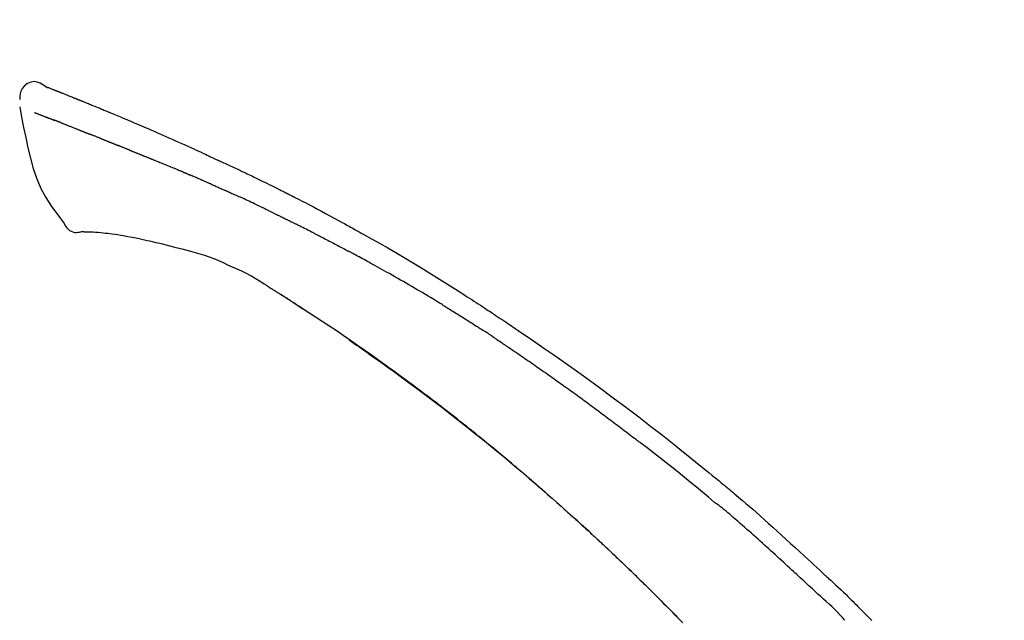
# Model space of a CAD drawing. Extents: x 56059 to 82181, y 210 to 8610.
# Drawn here: x 76532 to 76611, y 3167 to 3216 of the extents above; entities that cross this region are included whole.
import ezdxf

# ---------------------------------------------------------------- set-up
doc = ezdxf.new("R2010")
doc.units = 0
doc.header["$LTSCALE"] = 50
doc.header["$MEASUREMENT"] = 0
doc.layers.get('0').update_dxf_attribs({"linetype": 'CONTINUOUS'})
doc.layers.add('150-機器', color=8, linetype='CONTINUOUS')
doc.layers.add('166-寸法B', color=11, linetype='CONTINUOUS')
doc.styles.add('KH001', font='txt')
doc.dimstyles.new('KH1xx030', dxfattribs={"dimscale": 30, "dimtxt": 2, "dimasz": 0.6, "dimexe": 0.3, "dimexo": 1.2, "dimgap": 0.5, "dimtad": 3, "dimdec": 1, "dimdsep": 46, "dimlunit": 6, "dimtxsty": 'KH001', "dimblk": 'DOT', "dimcen": 1, "dimdle": 1, "dimclrd": 256, "dimclre": 256, "dimclrt": 256, "dimadec": 0, "dimazin": 0, "dimtfac": 1, "dimtdec": 1, "dimtix": 1, "dimtmove": 2, "dimatfit": 3, "dimldrblk": 'CLOSEDBLANK', "dimfxl": 1, "dimtolj": 1, "dimtzin": 0, "dimlwd": -1, "dimlwe": -1, "dimarcsym": 0})

# ---------------------------------------------------------------- blocks, each defined once
blk = doc.blocks.new('_Dot')
at = {"color": 0, "linetype": 'ByBlock', "lineweight": -2}
blk.add_line((-0.5, 0), (-1, 0), dxfattribs=at)
at = {"color": 0, "linetype": 'ByBlock', "const_width": 0.5}
blk.add_lwpolyline([(-0.25, 0, 1), (0.25, 0, 1)], format="xyb", close=True, dxfattribs=at)
blk = doc.blocks.new('*D229')
at = {"layer": '166-寸法B', "transparency": 16777216}
for p, q in [((76039.216, 2990.655), (76039.216, 3372.85)), ((76689.216, 2990.655), (76689.216, 3372.85)), ((76057.216, 3363.85), (76671.216, 3363.85))]:
    blk.add_line(p, q, dxfattribs=at)
at = {"layer": '166-寸法B', "transparency": 16777216, "xscale": 18, "yscale": 18, "zscale": 18, "rotation": 180}
blk.add_blockref('_Dot', (76039.216, 3363.85), dxfattribs=at)
at = {"layer": '166-寸法B', "transparency": 16777216, "xscale": 18, "yscale": 18, "zscale": 18}
blk.add_blockref('_Dot', (76689.216, 3363.85), dxfattribs=at)
at = {"layer": '166-寸法B', "transparency": 16777216, "insert": (76364.216, 3408.85), "char_height": 60, "attachment_point": 5, "style": 'KH001'}
blk.add_mtext('\\A1;650', dxfattribs=at)
blk = doc.blocks.new('_ClosedBlank')
at = {"color": 0, "linetype": 'ByBlock', "lineweight": -2}
for p, q in [((-1, 0.1667), (0, 0)), ((-1, 0.1667), (-1, -0.1667)), ((0, 0), (-1, -0.1667))]:
    blk.add_line(p, q, dxfattribs=at)
blk = doc.blocks.new('*D231')
at = {"layer": '166-寸法B', "transparency": 16777216}
for p, q in [((76039.216, 2990.655), (76039.216, 3237.85)), ((76686.216, 2990.655), (76686.216, 3237.85)), ((76668.216, 3228.85), (76057.216, 3228.85))]:
    blk.add_line(p, q, dxfattribs=at)
at = {"layer": '166-寸法B', "transparency": 16777216, "xscale": 18, "yscale": 18, "zscale": 18, "rotation": 180}
blk.add_blockref('_Dot', (76039.216, 3228.85), dxfattribs=at)
at = {"layer": '166-寸法B', "transparency": 16777216, "xscale": 18, "yscale": 18, "zscale": 18}
blk.add_blockref('_Dot', (76686.216, 3228.85), dxfattribs=at)
at = {"layer": '166-寸法B', "transparency": 16777216, "insert": (76362.716, 3273.85), "char_height": 60, "attachment_point": 5, "style": 'KH001'}
blk.add_mtext('\\A1;647', dxfattribs=at)

msp = doc.modelspace()

# ---------------------------------------------------------------- linework, layer by layer
at = {"layer": '150-機器', "color": 13, "linetype": 'Continuous'}
for points in [[(76533.67, 3210.215), (76533.456, 3210.359), (76533.239, 3210.487), (76533.015, 3210.579), (76532.781, 3210.619), (76532.492, 3210.583), (76532.21, 3210.467), (76531.961, 3210.285), (76531.773, 3210.055), (76531.678, 3209.848), (76531.624, 3209.626), (76531.598, 3209.394), (76531.584, 3209.156)], [(76533.666, 3210.214), (76533.666, 3210.216), (76533.667, 3210.217), (76533.668, 3210.218), (76533.668, 3210.219), (76533.676, 3210.223), (76533.686, 3210.219), (76533.698, 3210.211), (76533.711, 3210.2), (76533.765, 3210.166), (76533.814, 3210.149), (76533.861, 3210.138), (76533.909, 3210.125), (76533.972, 3210.101), (76534.034, 3210.077), (76534.097, 3210.052), (76534.16, 3210.027), (76534.207, 3210.009), (76534.254, 3209.991), (76534.301, 3209.972), (76534.347, 3209.954), (76534.361, 3209.948), (76534.375, 3209.943), (76534.388, 3209.938), (76534.402, 3209.932), (76534.403, 3209.932), (76534.405, 3209.931), (76534.406, 3209.931), (76534.407, 3209.93), (76534.408, 3209.93), (76534.409, 3209.93), (76534.411, 3209.929), (76534.412, 3209.929), (76534.413, 3209.928), (76534.414, 3209.928), (76534.415, 3209.927), (76534.416, 3209.927), (76534.417, 3209.927), (76534.418, 3209.926), (76534.419, 3209.926), (76534.42, 3209.925), (76534.421, 3209.925), (76534.422, 3209.924), (76534.423, 3209.924), (76534.424, 3209.924), (76534.425, 3209.923), (76534.427, 3209.923), (76534.428, 3209.922), (76534.429, 3209.922), (76534.43, 3209.922), (76534.431, 3209.921), (76534.432, 3209.921), (76534.433, 3209.92), (76534.434, 3209.92), (76534.435, 3209.919), (76534.436, 3209.919), (76534.437, 3209.919), (76534.442, 3209.917), (76534.447, 3209.915), (76534.452, 3209.913), (76534.457, 3209.911), (76534.472, 3209.905), (76534.487, 3209.899), (76534.502, 3209.893), (76534.517, 3209.888), (76534.543, 3209.878), (76534.569, 3209.868), (76534.595, 3209.857), (76534.621, 3209.847), (76534.658, 3209.833), (76534.695, 3209.818), (76534.732, 3209.804), (76534.769, 3209.789), (76534.847, 3209.759), (76534.925, 3209.728), (76535.002, 3209.697), (76535.08, 3209.666), (76535.18, 3209.627), (76535.28, 3209.587), (76535.38, 3209.547), (76535.479, 3209.507), (76535.564, 3209.473), (76535.649, 3209.439), (76535.734, 3209.405), (76535.818, 3209.37), (76535.849, 3209.358), (76535.88, 3209.346), (76535.91, 3209.333), (76535.941, 3209.321), (76535.943, 3209.32), (76535.946, 3209.319), (76535.949, 3209.318), (76535.952, 3209.317), (76535.953, 3209.316), (76535.954, 3209.316), (76535.955, 3209.315), (76535.956, 3209.315), (76535.957, 3209.314), (76535.958, 3209.314), (76535.959, 3209.314), (76535.96, 3209.313), (76535.961, 3209.313), (76535.962, 3209.312), (76535.963, 3209.312), (76535.965, 3209.311), (76535.966, 3209.311), (76535.967, 3209.311), (76535.968, 3209.31), (76535.969, 3209.31), (76535.97, 3209.309), (76535.971, 3209.309), (76535.972, 3209.308), (76535.973, 3209.308), (76535.982, 3209.304), (76535.992, 3209.3), (76536.001, 3209.297), (76536.01, 3209.293), (76536.034, 3209.283), (76536.058, 3209.273), (76536.082, 3209.264), (76536.106, 3209.254), (76536.141, 3209.24), (76536.176, 3209.225), (76536.211, 3209.211), (76536.246, 3209.197), (76536.279, 3209.184), (76536.311, 3209.171), (76536.343, 3209.158), (76536.375, 3209.146), (76536.403, 3209.134), (76536.431, 3209.123), (76536.459, 3209.112), (76536.487, 3209.101), (76536.515, 3209.089), (76536.543, 3209.078), (76536.571, 3209.067), (76536.599, 3209.055), (76536.647, 3209.036), (76536.694, 3209.017), (76536.742, 3208.998), (76536.789, 3208.979), (76536.859, 3208.95), (76536.93, 3208.922), (76537, 3208.894), (76537.07, 3208.865), (76537.165, 3208.827), (76537.26, 3208.788), (76537.355, 3208.749), (76537.45, 3208.71), (76537.567, 3208.663), (76537.684, 3208.615), (76537.802, 3208.567), (76537.918, 3208.518), (76538.023, 3208.475), (76538.127, 3208.432), (76538.231, 3208.389), (76538.336, 3208.346), (76538.418, 3208.311), (76538.501, 3208.277), (76538.584, 3208.242), (76538.667, 3208.208), (76538.712, 3208.188), (76538.757, 3208.169), (76538.802, 3208.15), (76538.848, 3208.131), (76538.94, 3208.093), (76539.033, 3208.054), (76539.125, 3208.016), (76539.218, 3207.978), (76539.355, 3207.921), (76539.492, 3207.864), (76539.629, 3207.807), (76539.765, 3207.749), (76539.935, 3207.678), (76540.105, 3207.607), (76540.274, 3207.535), (76540.443, 3207.463), (76540.606, 3207.394), (76540.769, 3207.325), (76540.932, 3207.255), (76541.094, 3207.186), (76541.28, 3207.107), (76541.466, 3207.028), (76541.652, 3206.949), (76541.838, 3206.869), (76542.056, 3206.776), (76542.274, 3206.682), (76542.491, 3206.588), (76542.709, 3206.493), (76542.956, 3206.384), (76543.203, 3206.275), (76543.45, 3206.165), (76543.697, 3206.056), (76543.958, 3205.94), (76544.219, 3205.824), (76544.48, 3205.708), (76544.741, 3205.592), (76544.983, 3205.484), (76545.225, 3205.376), (76545.466, 3205.268), (76545.707, 3205.158), (76545.907, 3205.067), (76546.106, 3204.974), (76546.305, 3204.881), (76546.504, 3204.787), (76546.647, 3204.72), (76546.789, 3204.653), (76546.932, 3204.585), (76547.074, 3204.518), (76547.188, 3204.465), (76547.301, 3204.412), (76547.414, 3204.36), (76547.528, 3204.307), (76547.623, 3204.263), (76547.718, 3204.219), (76547.813, 3204.176), (76547.909, 3204.132), (76548.013, 3204.085), (76548.116, 3204.038), (76548.22, 3203.991), (76548.324, 3203.944), (76548.44, 3203.891), (76548.557, 3203.837), (76548.673, 3203.784), (76548.789, 3203.73), (76548.911, 3203.674), (76549.033, 3203.617), (76549.154, 3203.561), (76549.276, 3203.504), (76549.381, 3203.455), (76549.486, 3203.405), (76549.591, 3203.356), (76549.696, 3203.306), (76549.795, 3203.259), (76549.894, 3203.212), (76549.993, 3203.165), (76550.092, 3203.118), (76550.221, 3203.057), (76550.35, 3202.995), (76550.48, 3202.932), (76550.608, 3202.87), (76550.772, 3202.791), (76550.936, 3202.711), (76551.099, 3202.631), (76551.263, 3202.551), (76551.45, 3202.459), (76551.638, 3202.367), (76551.825, 3202.274), (76552.012, 3202.181), (76552.174, 3202.1), (76552.336, 3202.019), (76552.498, 3201.938), (76552.66, 3201.857), (76552.79, 3201.791), (76552.92, 3201.726), (76553.05, 3201.66), (76553.18, 3201.594), (76553.261, 3201.553), (76553.341, 3201.512), (76553.422, 3201.471), (76553.503, 3201.43), (76553.551, 3201.406), (76553.599, 3201.381), (76553.647, 3201.356), (76553.696, 3201.331), (76553.716, 3201.321), (76553.737, 3201.31), (76553.757, 3201.3), (76553.778, 3201.289), (76553.811, 3201.273), (76553.843, 3201.256), (76553.876, 3201.239), (76553.909, 3201.222), (76554.204, 3201.071), (76554.499, 3200.92), (76554.793, 3200.769), (76555.088, 3200.617), (76555.417, 3200.445), (76555.746, 3200.272), (76556.074, 3200.098), (76556.402, 3199.923), (76556.752, 3199.733), (76557.102, 3199.543), (76557.451, 3199.352), (76557.801, 3199.16), (76557.927, 3199.091), (76558.053, 3199.021), (76558.179, 3198.952), (76558.305, 3198.883), (76558.431, 3198.813), (76558.557, 3198.743), (76558.683, 3198.673), (76558.809, 3198.603), (76558.972, 3198.512), (76559.134, 3198.422), (76559.296, 3198.331), (76559.459, 3198.24), (76560.121, 3197.869), (76560.782, 3197.498), (76561.443, 3197.124), (76562.101, 3196.746), (76562.776, 3196.351), (76563.448, 3195.951), (76564.118, 3195.545), (76564.784, 3195.135), (76565.432, 3194.73), (76566.077, 3194.322), (76566.72, 3193.912), (76567.364, 3193.5), (76567.542, 3193.387), (76567.72, 3193.273), (76567.898, 3193.159), (76568.076, 3193.044), (76568.253, 3192.93), (76568.431, 3192.815), (76568.609, 3192.699), (76568.786, 3192.584), (76568.956, 3192.473), (76569.126, 3192.362), (76569.296, 3192.251), (76569.465, 3192.139), (76569.587, 3192.059), (76569.708, 3191.979), (76569.83, 3191.898), (76569.951, 3191.818), (76570.025, 3191.769), (76570.098, 3191.721), (76570.171, 3191.672), (76570.245, 3191.623), (76570.406, 3191.516), (76570.567, 3191.409), (76570.727, 3191.302), (76570.888, 3191.194), (76571.038, 3191.094), (76571.187, 3190.994), (76571.337, 3190.893), (76571.486, 3190.792), (76571.624, 3190.698), (76571.762, 3190.604), (76571.9, 3190.51), (76572.038, 3190.416)], [(76533.73, 3210.193), (76533.742, 3210.189), (76533.753, 3210.184), (76533.764, 3210.18), (76533.775, 3210.176), (76533.808, 3210.163), (76533.842, 3210.15), (76533.875, 3210.138), (76533.909, 3210.125), (76533.972, 3210.101), (76534.034, 3210.076), (76534.097, 3210.052), (76534.16, 3210.027), (76534.207, 3210.009), (76534.254, 3209.991), (76534.301, 3209.972), (76534.347, 3209.954), (76534.361, 3209.948), (76534.375, 3209.943), (76534.388, 3209.938), (76534.402, 3209.932), (76534.403, 3209.932), (76534.405, 3209.931), (76534.406, 3209.931), (76534.407, 3209.93), (76534.408, 3209.93), (76534.409, 3209.93), (76534.411, 3209.929), (76534.412, 3209.929), (76534.413, 3209.928), (76534.414, 3209.928), (76534.415, 3209.927), (76534.416, 3209.927), (76534.417, 3209.927), (76534.418, 3209.926), (76534.419, 3209.926), (76534.42, 3209.925), (76534.421, 3209.925), (76534.422, 3209.924), (76534.423, 3209.924), (76534.424, 3209.924), (76534.425, 3209.923), (76534.427, 3209.923), (76534.428, 3209.922), (76534.429, 3209.922), (76534.43, 3209.922), (76534.431, 3209.921), (76534.432, 3209.921), (76534.433, 3209.92), (76534.434, 3209.92), (76534.435, 3209.919), (76534.436, 3209.919), (76534.437, 3209.919), (76534.442, 3209.917), (76534.447, 3209.915), (76534.452, 3209.913), (76534.457, 3209.911), (76534.472, 3209.905), (76534.487, 3209.899), (76534.502, 3209.893), (76534.517, 3209.888), (76534.543, 3209.878), (76534.569, 3209.868), (76534.595, 3209.857), (76534.621, 3209.847), (76534.658, 3209.833), (76534.695, 3209.818), (76534.732, 3209.804), (76534.769, 3209.789), (76534.803, 3209.776), (76534.837, 3209.763), (76534.87, 3209.749), (76534.904, 3209.736), (76534.928, 3209.726), (76534.952, 3209.717), (76534.976, 3209.707), (76535, 3209.698), (76535.001, 3209.697), (76535.002, 3209.697), (76535.003, 3209.697), (76535.004, 3209.696)], [(76531.587, 3208.568), (76531.743, 3207.736), (76531.903, 3206.905), (76532.071, 3206.073), (76532.252, 3205.24), (76532.453, 3204.394), (76532.686, 3203.558), (76532.965, 3202.741), (76533.306, 3201.953), (76533.713, 3201.208), (76534.175, 3200.492), (76534.675, 3199.795), (76535.194, 3199.108)], [(76532.798, 3208.1), (76532.81, 3208.096), (76532.821, 3208.091), (76532.832, 3208.087), (76532.844, 3208.082), (76532.867, 3208.073), (76532.889, 3208.065), (76532.912, 3208.056), (76532.935, 3208.047), (76532.972, 3208.032), (76533.009, 3208.018), (76533.046, 3208.004), (76533.083, 3207.99), (76533.122, 3207.975), (76533.161, 3207.959), (76533.201, 3207.944), (76533.24, 3207.929), (76533.282, 3207.913), (76533.324, 3207.897), (76533.365, 3207.881), (76533.407, 3207.865), (76533.452, 3207.848), (76533.496, 3207.831), (76533.54, 3207.814), (76533.585, 3207.797), (76533.622, 3207.782), (76533.66, 3207.768), (76533.697, 3207.753), (76533.734, 3207.739), (76533.763, 3207.728), (76533.793, 3207.716), (76533.822, 3207.705), (76533.851, 3207.694), (76533.871, 3207.686), (76533.891, 3207.679), (76533.912, 3207.671), (76533.932, 3207.663), (76533.953, 3207.655), (76533.975, 3207.647), (76533.996, 3207.639), (76534.017, 3207.631), (76534.032, 3207.625), (76534.047, 3207.619), (76534.062, 3207.614), (76534.077, 3207.608), (76534.084, 3207.605), (76534.092, 3207.602), (76534.099, 3207.6), (76534.107, 3207.597)], [(76534.107, 3207.597), (76534.115, 3207.594), (76534.123, 3207.59), (76534.131, 3207.587), (76534.139, 3207.584), (76534.156, 3207.578), (76534.173, 3207.572), (76534.189, 3207.565), (76534.206, 3207.559), (76534.232, 3207.549), (76534.258, 3207.54), (76534.284, 3207.53), (76534.31, 3207.52), (76534.327, 3207.513), (76534.345, 3207.507), (76534.363, 3207.5), (76534.381, 3207.493), (76534.39, 3207.49), (76534.4, 3207.486), (76534.409, 3207.483), (76534.418, 3207.479)], [(76534.92, 3207.284), (76534.911, 3207.288), (76534.902, 3207.291), (76534.893, 3207.295), (76534.884, 3207.298), (76534.866, 3207.305), (76534.848, 3207.312), (76534.83, 3207.319), (76534.812, 3207.326), (76534.786, 3207.336), (76534.76, 3207.346), (76534.734, 3207.357), (76534.708, 3207.367), (76534.683, 3207.376), (76534.658, 3207.386), (76534.633, 3207.396), (76534.607, 3207.406), (76534.583, 3207.415), (76534.559, 3207.424), (76534.535, 3207.434), (76534.511, 3207.443), (76534.495, 3207.449), (76534.48, 3207.455), (76534.464, 3207.461), (76534.449, 3207.467), (76534.441, 3207.47), (76534.433, 3207.473), (76534.426, 3207.476), (76534.418, 3207.479)], [(76534.92, 3207.284), (76534.936, 3207.278), (76534.953, 3207.271), (76534.969, 3207.265), (76534.986, 3207.258), (76535.019, 3207.245), (76535.053, 3207.232), (76535.086, 3207.219), (76535.119, 3207.206), (76535.172, 3207.185), (76535.225, 3207.165), (76535.278, 3207.144), (76535.331, 3207.123), (76535.387, 3207.101), (76535.443, 3207.079), (76535.499, 3207.057), (76535.555, 3207.035), (76535.615, 3207.011), (76535.675, 3206.988), (76535.734, 3206.964), (76535.794, 3206.941), (76535.857, 3206.916), (76535.921, 3206.891), (76535.984, 3206.865), (76536.047, 3206.84), (76536.104, 3206.818), (76536.16, 3206.796), (76536.216, 3206.773), (76536.272, 3206.751), (76536.319, 3206.732), (76536.366, 3206.714), (76536.413, 3206.695), (76536.46, 3206.676), (76536.495, 3206.662), (76536.53, 3206.648), (76536.566, 3206.633), (76536.601, 3206.619), (76536.635, 3206.606), (76536.669, 3206.592), (76536.703, 3206.579), (76536.736, 3206.565), (76536.758, 3206.556), (76536.78, 3206.547), (76536.802, 3206.538), (76536.824, 3206.529), (76536.835, 3206.525), (76536.846, 3206.521), (76536.856, 3206.516), (76536.867, 3206.512)], [(76536.867, 3206.512), (76536.875, 3206.509), (76536.882, 3206.506), (76536.89, 3206.503), (76536.898, 3206.5), (76536.914, 3206.493), (76536.93, 3206.486), (76536.946, 3206.48), (76536.963, 3206.473), (76536.989, 3206.463), (76537.015, 3206.452), (76537.041, 3206.442), (76537.067, 3206.431), (76537.097, 3206.42), (76537.127, 3206.408), (76537.157, 3206.396), (76537.186, 3206.385), (76537.208, 3206.377), (76537.229, 3206.369), (76537.25, 3206.36), (76537.272, 3206.352), (76537.283, 3206.348), (76537.294, 3206.344), (76537.306, 3206.339), (76537.317, 3206.335)], [(76538.175, 3205.992), (76538.162, 3205.997), (76538.15, 3206.002), (76538.137, 3206.007), (76538.124, 3206.012), (76538.098, 3206.022), (76538.072, 3206.032), (76538.046, 3206.043), (76538.02, 3206.053), (76537.969, 3206.073), (76537.918, 3206.094), (76537.866, 3206.114), (76537.815, 3206.134), (76537.756, 3206.157), (76537.696, 3206.18), (76537.637, 3206.204), (76537.578, 3206.227), (76537.533, 3206.246), (76537.488, 3206.264), (76537.443, 3206.283), (76537.398, 3206.302), (76537.378, 3206.31), (76537.358, 3206.318), (76537.337, 3206.327), (76537.317, 3206.335)], [(76538.175, 3205.992), (76538.192, 3205.985), (76538.21, 3205.978), (76538.227, 3205.971), (76538.244, 3205.964), (76538.277, 3205.951), (76538.311, 3205.938), (76538.344, 3205.925), (76538.377, 3205.912), (76538.426, 3205.892), (76538.475, 3205.873), (76538.523, 3205.853), (76538.572, 3205.834), (76538.618, 3205.816), (76538.663, 3205.797), (76538.709, 3205.779), (76538.754, 3205.761), (76538.783, 3205.749), (76538.813, 3205.737), (76538.842, 3205.726), (76538.872, 3205.714), (76538.886, 3205.708), (76538.9, 3205.702), (76538.914, 3205.697), (76538.928, 3205.691)], [(76538.928, 3205.691), (76538.944, 3205.685), (76538.96, 3205.678), (76538.976, 3205.672), (76538.992, 3205.665), (76539.023, 3205.653), (76539.053, 3205.641), (76539.083, 3205.628), (76539.113, 3205.616), (76539.156, 3205.599), (76539.199, 3205.582), (76539.242, 3205.564), (76539.285, 3205.547), (76539.322, 3205.532), (76539.358, 3205.517), (76539.395, 3205.502), (76539.432, 3205.487), (76539.455, 3205.477), (76539.478, 3205.468), (76539.5, 3205.459), (76539.523, 3205.45), (76539.533, 3205.445), (76539.544, 3205.441), (76539.554, 3205.437), (76539.564, 3205.433)], [(76540.496, 3205.058), (76540.483, 3205.063), (76540.47, 3205.068), (76540.457, 3205.074), (76540.444, 3205.079), (76540.417, 3205.089), (76540.391, 3205.1), (76540.365, 3205.111), (76540.338, 3205.121), (76540.299, 3205.137), (76540.26, 3205.153), (76540.221, 3205.169), (76540.181, 3205.184), (76540.142, 3205.2), (76540.103, 3205.216), (76540.064, 3205.231), (76540.025, 3205.247), (76539.987, 3205.263), (76539.948, 3205.278), (76539.909, 3205.294), (76539.871, 3205.309), (76539.832, 3205.325), (76539.794, 3205.34), (76539.755, 3205.356), (76539.717, 3205.371), (76539.691, 3205.382), (76539.666, 3205.392), (76539.64, 3205.402), (76539.615, 3205.412), (76539.602, 3205.417), (76539.59, 3205.423), (76539.577, 3205.428), (76539.564, 3205.433)], [(76540.496, 3205.058), (76540.511, 3205.052), (76540.526, 3205.046), (76540.541, 3205.04), (76540.556, 3205.034), (76540.586, 3205.021), (76540.616, 3205.009), (76540.646, 3204.997), (76540.676, 3204.985), (76540.722, 3204.967), (76540.767, 3204.949), (76540.812, 3204.931), (76540.858, 3204.912), (76540.903, 3204.894), (76540.949, 3204.876), (76540.994, 3204.857), (76541.04, 3204.839), (76541.086, 3204.82), (76541.132, 3204.802), (76541.178, 3204.783), (76541.224, 3204.765), (76541.27, 3204.746), (76541.316, 3204.728), (76541.362, 3204.709), (76541.409, 3204.691), (76541.455, 3204.672), (76541.502, 3204.653), (76541.548, 3204.634), (76541.595, 3204.616), (76541.641, 3204.597), (76541.688, 3204.578), (76541.735, 3204.559), (76541.782, 3204.54), (76541.829, 3204.522), (76541.876, 3204.503), (76541.923, 3204.484), (76541.97, 3204.465), (76542.017, 3204.446), (76542.064, 3204.427), (76542.112, 3204.408), (76542.159, 3204.389), (76542.191, 3204.376), (76542.222, 3204.363), (76542.254, 3204.35), (76542.286, 3204.338), (76542.302, 3204.331), (76542.318, 3204.325), (76542.334, 3204.318), (76542.349, 3204.312)], [(76542.349, 3204.312), (76542.373, 3204.302), (76542.398, 3204.293), (76542.422, 3204.283), (76542.446, 3204.273), (76542.494, 3204.254), (76542.542, 3204.235), (76542.59, 3204.215), (76542.638, 3204.196), (76542.72, 3204.163), (76542.801, 3204.129), (76542.883, 3204.096), (76542.964, 3204.062), (76543.062, 3204.022), (76543.16, 3203.982), (76543.258, 3203.942), (76543.357, 3203.901), (76543.472, 3203.854), (76543.587, 3203.807), (76543.702, 3203.76), (76543.817, 3203.713), (76543.924, 3203.67), (76544.031, 3203.626), (76544.138, 3203.582), (76544.245, 3203.538), (76544.32, 3203.507), (76544.396, 3203.475), (76544.471, 3203.443), (76544.547, 3203.413), (76544.592, 3203.395), (76544.636, 3203.378), (76544.68, 3203.36), (76544.724, 3203.342), (76544.752, 3203.329), (76544.78, 3203.316), (76544.808, 3203.302), (76544.836, 3203.289), (76544.855, 3203.28), (76544.874, 3203.272), (76544.893, 3203.263), (76544.912, 3203.255), (76544.921, 3203.251), (76544.931, 3203.246), (76544.94, 3203.242), (76544.95, 3203.238)], [(76544.95, 3203.238), (76544.963, 3203.232), (76544.976, 3203.226), (76544.989, 3203.22), (76545.002, 3203.214), (76545.028, 3203.203), (76545.054, 3203.191), (76545.08, 3203.179), (76545.106, 3203.167), (76545.146, 3203.15), (76545.185, 3203.132), (76545.224, 3203.115), (76545.264, 3203.098), (76545.29, 3203.086), (76545.317, 3203.074), (76545.343, 3203.063), (76545.369, 3203.051), (76545.383, 3203.046), (76545.396, 3203.04), (76545.409, 3203.034), (76545.422, 3203.028)], [(76546.364, 3202.622), (76546.324, 3202.639), (76546.285, 3202.656), (76546.246, 3202.673), (76546.207, 3202.69), (76546.128, 3202.724), (76546.05, 3202.758), (76545.971, 3202.793), (76545.893, 3202.826), (76545.814, 3202.86), (76545.736, 3202.894), (76545.657, 3202.927), (76545.579, 3202.961), (76545.54, 3202.978), (76545.501, 3202.995), (76545.461, 3203.012), (76545.422, 3203.028)], [(76547.084, 3202.309), (76547.04, 3202.328), (76546.996, 3202.347), (76546.952, 3202.366), (76546.908, 3202.385), (76546.848, 3202.411), (76546.788, 3202.437), (76546.728, 3202.463), (76546.668, 3202.489), (76546.608, 3202.516), (76546.548, 3202.542), (76546.488, 3202.568), (76546.428, 3202.594), (76546.412, 3202.601), (76546.396, 3202.608), (76546.38, 3202.615), (76546.364, 3202.622)], [(76547.084, 3202.309), (76547.107, 3202.299), (76547.131, 3202.288), (76547.154, 3202.278), (76547.177, 3202.268), (76547.227, 3202.247), (76547.276, 3202.225), (76547.325, 3202.204), (76547.374, 3202.183), (76547.451, 3202.149), (76547.528, 3202.115), (76547.605, 3202.081), (76547.682, 3202.048), (76547.766, 3202.011), (76547.85, 3201.974), (76547.934, 3201.937), (76548.018, 3201.9), (76548.077, 3201.874), (76548.135, 3201.848), (76548.193, 3201.822), (76548.252, 3201.796), (76548.282, 3201.782), (76548.312, 3201.769), (76548.343, 3201.756), (76548.373, 3201.742)], [(76548.373, 3201.742), (76548.415, 3201.723), (76548.457, 3201.704), (76548.499, 3201.686), (76548.541, 3201.667), (76548.629, 3201.628), (76548.717, 3201.588), (76548.804, 3201.549), (76548.892, 3201.51), (76548.98, 3201.47), (76549.068, 3201.43), (76549.155, 3201.39), (76549.243, 3201.349), (76549.289, 3201.329), (76549.334, 3201.308), (76549.38, 3201.287), (76549.426, 3201.266)], [(76551.534, 3200.271), (76551.509, 3200.283), (76551.484, 3200.295), (76551.46, 3200.306), (76551.435, 3200.318), (76551.388, 3200.341), (76551.341, 3200.363), (76551.295, 3200.386), (76551.248, 3200.408), (76551.135, 3200.463), (76551.021, 3200.517), (76550.908, 3200.572), (76550.794, 3200.627), (76550.644, 3200.699), (76550.493, 3200.771), (76550.343, 3200.843), (76550.192, 3200.914), (76550.062, 3200.974), (76549.933, 3201.033), (76549.804, 3201.093), (76549.674, 3201.152), (76549.612, 3201.18), (76549.55, 3201.209), (76549.488, 3201.237), (76549.426, 3201.266)], [(76551.534, 3200.271), (76551.566, 3200.255), (76551.598, 3200.239), (76551.631, 3200.224), (76551.663, 3200.208), (76551.732, 3200.175), (76551.8, 3200.142), (76551.869, 3200.109), (76551.937, 3200.076), (76552.045, 3200.024), (76552.153, 3199.971), (76552.262, 3199.919), (76552.37, 3199.866), (76552.445, 3199.828), (76552.521, 3199.791), (76552.597, 3199.754), (76552.672, 3199.716), (76552.712, 3199.697), (76552.752, 3199.677), (76552.792, 3199.658), (76552.831, 3199.638)], [(76552.831, 3199.638), (76552.874, 3199.617), (76552.916, 3199.596), (76552.958, 3199.575), (76553, 3199.554), (76553.089, 3199.511), (76553.177, 3199.467), (76553.265, 3199.423), (76553.353, 3199.379), (76553.441, 3199.335), (76553.528, 3199.291), (76553.616, 3199.246), (76553.704, 3199.201), (76553.749, 3199.178), (76553.795, 3199.155), (76553.841, 3199.132), (76553.886, 3199.109)], [(76535.194, 3199.108), (76535.26, 3198.981), (76535.331, 3198.857), (76535.411, 3198.742), (76535.505, 3198.637), (76535.622, 3198.543), (76535.754, 3198.469), (76535.897, 3198.416), (76536.044, 3198.387), (76536.172, 3198.382), (76536.3, 3198.392), (76536.428, 3198.411), (76536.555, 3198.436)], [(76537.042, 3198.406), (76537.018, 3198.407), (76536.995, 3198.408), (76536.971, 3198.409), (76536.947, 3198.41), (76536.908, 3198.411), (76536.869, 3198.413), (76536.83, 3198.414), (76536.791, 3198.416), (76536.75, 3198.416), (76536.71, 3198.416), (76536.669, 3198.417), (76536.627, 3198.422), (76536.612, 3198.427), (76536.597, 3198.431), (76536.582, 3198.431), (76536.566, 3198.425), (76536.564, 3198.423), (76536.561, 3198.421), (76536.559, 3198.42), (76536.558, 3198.421), (76536.558, 3198.422), (76536.557, 3198.423), (76536.557, 3198.425), (76536.557, 3198.426)], [(76538.367, 3198.317), (76538.159, 3198.341), (76537.95, 3198.364), (76537.742, 3198.383), (76537.533, 3198.396), (76537.412, 3198.401), (76537.291, 3198.403), (76537.17, 3198.405), (76537.049, 3198.406)], [(76555.503, 3198.295), (76555.458, 3198.318), (76555.413, 3198.34), (76555.369, 3198.363), (76555.324, 3198.386), (76555.235, 3198.431), (76555.145, 3198.477), (76555.056, 3198.522), (76554.966, 3198.567), (76554.832, 3198.635), (76554.697, 3198.703), (76554.562, 3198.771), (76554.427, 3198.838), (76554.337, 3198.883), (76554.247, 3198.928), (76554.157, 3198.973), (76554.067, 3199.017), (76554.022, 3199.04), (76553.977, 3199.062), (76553.932, 3199.085), (76553.887, 3199.107)], [(76540.01, 3198.098), (76539.777, 3198.137), (76539.544, 3198.175), (76539.31, 3198.211), (76539.076, 3198.243), (76538.899, 3198.264), (76538.722, 3198.283), (76538.545, 3198.3), (76538.367, 3198.317)], [(76541.389, 3197.835), (76541.044, 3197.901), (76540.699, 3197.966), (76540.354, 3198.032), (76540.01, 3198.098)], [(76543.096, 3197.446), (76542.669, 3197.543), (76542.242, 3197.641), (76541.815, 3197.738), (76541.389, 3197.835)], [(76555.503, 3198.295), (76555.542, 3198.275), (76555.582, 3198.254), (76555.622, 3198.234), (76555.662, 3198.214), (76555.742, 3198.173), (76555.822, 3198.132), (76555.901, 3198.092), (76555.981, 3198.051), (76556.1, 3197.99), (76556.219, 3197.929), (76556.338, 3197.867), (76556.457, 3197.806), (76556.576, 3197.744), (76556.694, 3197.683), (76556.813, 3197.621), (76556.931, 3197.56), (76557.049, 3197.498), (76557.167, 3197.436), (76557.285, 3197.375), (76557.403, 3197.313), (76557.52, 3197.251), (76557.638, 3197.189), (76557.755, 3197.127), (76557.872, 3197.065), (76557.95, 3197.024), (76558.028, 3196.982), (76558.106, 3196.94), (76558.184, 3196.899), (76558.223, 3196.878), (76558.262, 3196.857), (76558.301, 3196.836), (76558.339, 3196.816)], [(76545.461, 3196.827), (76544.87, 3196.982), (76544.279, 3197.137), (76543.687, 3197.291), (76543.096, 3197.446)], [(76548.481, 3195.73), (76548.109, 3195.902), (76547.736, 3196.069), (76547.359, 3196.227), (76546.978, 3196.374), (76546.604, 3196.501), (76546.225, 3196.616), (76545.844, 3196.724), (76545.461, 3196.827)], [(76565.847, 3192.528), (76565.773, 3192.573), (76565.699, 3192.618), (76565.624, 3192.663), (76565.55, 3192.708), (76565.401, 3192.799), (76565.253, 3192.889), (76565.104, 3192.979), (76564.955, 3193.069), (76564.732, 3193.203), (76564.508, 3193.336), (76564.283, 3193.469), (76564.059, 3193.601), (76563.834, 3193.734), (76563.609, 3193.865), (76563.385, 3193.997), (76563.159, 3194.128), (76562.934, 3194.259), (76562.709, 3194.389), (76562.483, 3194.519), (76562.257, 3194.648), (76562.031, 3194.777), (76561.804, 3194.906), (76561.578, 3195.034), (76561.351, 3195.162), (76561.156, 3195.272), (76560.962, 3195.381), (76560.767, 3195.49), (76560.572, 3195.598), (76560.409, 3195.688), (76560.246, 3195.779), (76560.082, 3195.869), (76559.919, 3195.958), (76559.788, 3196.03), (76559.657, 3196.102), (76559.526, 3196.174), (76559.394, 3196.246), (76559.263, 3196.317), (76559.131, 3196.389), (76559, 3196.461), (76558.868, 3196.532), (76558.78, 3196.579), (76558.692, 3196.626), (76558.604, 3196.674), (76558.516, 3196.721), (76558.472, 3196.745), (76558.428, 3196.768), (76558.383, 3196.792), (76558.339, 3196.816)], [(76551.391, 3194.206), (76551.044, 3194.426), (76550.695, 3194.643), (76550.342, 3194.852), (76549.983, 3195.049), (76549.614, 3195.233), (76549.24, 3195.406), (76548.861, 3195.57), (76548.48, 3195.731)], [(76551.768, 3193.973), (76551.719, 3194.005), (76551.669, 3194.036), (76551.62, 3194.067), (76551.57, 3194.098), (76551.52, 3194.129), (76551.47, 3194.16), (76551.42, 3194.19), (76551.369, 3194.221), (76551.319, 3194.251), (76551.268, 3194.281), (76551.217, 3194.31), (76551.167, 3194.34)], [(76551.768, 3193.973), (76551.774, 3193.97), (76551.78, 3193.966), (76551.786, 3193.963), (76551.791, 3193.959), (76551.802, 3193.953), (76551.812, 3193.946), (76551.823, 3193.939), (76551.833, 3193.933), (76551.847, 3193.924), (76551.861, 3193.915), (76551.875, 3193.906), (76551.889, 3193.897), (76551.9, 3193.89), (76551.912, 3193.883), (76551.923, 3193.876), (76551.934, 3193.869), (76551.953, 3193.857), (76551.972, 3193.845), (76551.991, 3193.833), (76552.01, 3193.821), (76552.038, 3193.804), (76552.066, 3193.786), (76552.094, 3193.768), (76552.122, 3193.751), (76552.16, 3193.727), (76552.197, 3193.703), (76552.235, 3193.679), (76552.273, 3193.655), (76552.31, 3193.631), (76552.348, 3193.607), (76552.385, 3193.584), (76552.423, 3193.56), (76552.46, 3193.536), (76552.497, 3193.513), (76552.534, 3193.489), (76552.571, 3193.466), (76552.608, 3193.442), (76552.645, 3193.419), (76552.682, 3193.395), (76552.719, 3193.372), (76552.757, 3193.347), (76552.796, 3193.323), (76552.834, 3193.298), (76552.873, 3193.273), (76552.899, 3193.256), (76552.926, 3193.24), (76552.952, 3193.223), (76552.978, 3193.206), (76552.992, 3193.197), (76553.007, 3193.188), (76553.021, 3193.179), (76553.035, 3193.17)], [(76552.982, 3193.203), (76552.956, 3193.22), (76552.93, 3193.237), (76552.903, 3193.254), (76552.877, 3193.271), (76552.851, 3193.287), (76552.825, 3193.304), (76552.799, 3193.321), (76552.772, 3193.338), (76552.746, 3193.354), (76552.72, 3193.371), (76552.694, 3193.388), (76552.667, 3193.404)], [(76553.748, 3192.711), (76553.74, 3192.715), (76553.733, 3192.72), (76553.726, 3192.725), (76553.719, 3192.729), (76553.655, 3192.77), (76553.592, 3192.811), (76553.529, 3192.852), (76553.465, 3192.893), (76553.375, 3192.951), (76553.285, 3193.009), (76553.195, 3193.067), (76553.105, 3193.125), (76553.023, 3193.178), (76552.94, 3193.231), (76552.857, 3193.284), (76552.774, 3193.336), (76552.747, 3193.353), (76552.721, 3193.37), (76552.694, 3193.387), (76552.668, 3193.404)], [(76574.531, 3177.019), (76574.479, 3177.065), (76574.426, 3177.111), (76574.374, 3177.157), (76574.321, 3177.203), (76574.203, 3177.307), (76574.084, 3177.41), (76573.966, 3177.514), (76573.847, 3177.617), (76573.66, 3177.779), (76573.474, 3177.941), (76573.287, 3178.103), (76573.1, 3178.264), (76572.899, 3178.437), (76572.697, 3178.61), (76572.495, 3178.783), (76572.293, 3178.956), (76572.089, 3179.13), (76571.885, 3179.303), (76571.68, 3179.477), (76571.475, 3179.65), (76571.268, 3179.824), (76571.061, 3179.998), (76570.854, 3180.172), (76570.646, 3180.345), (76570.436, 3180.519), (76570.226, 3180.694), (76570.016, 3180.867), (76569.805, 3181.041), (76569.566, 3181.238), (76569.326, 3181.434), (76569.086, 3181.63), (76568.845, 3181.826), (76568.596, 3182.028), (76568.347, 3182.228), (76568.097, 3182.429), (76567.847, 3182.629), (76567.598, 3182.827), (76567.35, 3183.024), (76567.101, 3183.221), (76566.851, 3183.418), (76566.631, 3183.591), (76566.41, 3183.763), (76566.189, 3183.935), (76565.968, 3184.107), (76565.78, 3184.252), (76565.592, 3184.397), (76565.403, 3184.541), (76565.215, 3184.685), (76565.05, 3184.811), (76564.884, 3184.936), (76564.719, 3185.062), (76564.553, 3185.187), (76564.411, 3185.294), (76564.269, 3185.4), (76564.127, 3185.507), (76563.985, 3185.613), (76563.842, 3185.72), (76563.699, 3185.826), (76563.555, 3185.933), (76563.412, 3186.039), (76563.254, 3186.155), (76563.097, 3186.271), (76562.939, 3186.387), (76562.781, 3186.502), (76562.582, 3186.648), (76562.383, 3186.793), (76562.184, 3186.938), (76561.984, 3187.083), (76561.743, 3187.258), (76561.501, 3187.432), (76561.259, 3187.607), (76561.016, 3187.781), (76560.514, 3188.14), (76560.011, 3188.498), (76559.507, 3188.854), (76559.002, 3189.209), (76558.421, 3189.612), (76557.838, 3190.013), (76557.254, 3190.41), (76556.667, 3190.804), (76556.131, 3191.161), (76555.593, 3191.515), (76555.054, 3191.867), (76554.514, 3192.218), (76554.282, 3192.368), (76554.05, 3192.518), (76553.818, 3192.667), (76553.586, 3192.816), (76553.52, 3192.859), (76553.454, 3192.902), (76553.388, 3192.944), (76553.322, 3192.987), (76553.297, 3193.002), (76553.273, 3193.018), (76553.249, 3193.033), (76553.224, 3193.049), (76553.222, 3193.05), (76553.22, 3193.052), (76553.218, 3193.053), (76553.216, 3193.055), (76553.215, 3193.055), (76553.214, 3193.056), (76553.213, 3193.056), (76553.212, 3193.057), (76553.211, 3193.058), (76553.21, 3193.058), (76553.209, 3193.059), (76553.208, 3193.059), (76553.206, 3193.061), (76553.204, 3193.062), (76553.202, 3193.063), (76553.2, 3193.064), (76553.185, 3193.074), (76553.17, 3193.084), (76553.154, 3193.093), (76553.139, 3193.103), (76553.124, 3193.113), (76553.109, 3193.122), (76553.093, 3193.132), (76553.078, 3193.142), (76553.066, 3193.15), (76553.054, 3193.158), (76553.041, 3193.166), (76553.029, 3193.173)], [(76553.747, 3192.711), (76553.747, 3192.711), (76553.747, 3192.711), (76553.747, 3192.711), (76553.747, 3192.711), (76553.747, 3192.711), (76553.747, 3192.711), (76553.747, 3192.711), (76553.747, 3192.711)], [(76553.748, 3192.711), (76553.75, 3192.709), (76553.752, 3192.708), (76553.754, 3192.706), (76553.757, 3192.705), (76553.796, 3192.68), (76553.835, 3192.654), (76553.874, 3192.629), (76553.913, 3192.604), (76553.987, 3192.555), (76554.062, 3192.507), (76554.137, 3192.458), (76554.212, 3192.409), (76554.3, 3192.352), (76554.388, 3192.294), (76554.476, 3192.237), (76554.564, 3192.179), (76554.615, 3192.146), (76554.667, 3192.112), (76554.718, 3192.078), (76554.769, 3192.044), (76554.785, 3192.034), (76554.8, 3192.024), (76554.816, 3192.014), (76554.831, 3192.004)], [(76565.847, 3192.528), (76565.886, 3192.504), (76565.925, 3192.48), (76565.964, 3192.457), (76566.003, 3192.433), (76566.081, 3192.385), (76566.159, 3192.338), (76566.237, 3192.29), (76566.315, 3192.243), (76566.432, 3192.171), (76566.548, 3192.099), (76566.665, 3192.027), (76566.782, 3191.955), (76566.898, 3191.883), (76567.014, 3191.81), (76567.131, 3191.738), (76567.247, 3191.666), (76567.363, 3191.593), (76567.48, 3191.52), (76567.596, 3191.447), (76567.712, 3191.374), (76567.828, 3191.301), (76567.944, 3191.228), (76568.059, 3191.155), (76568.175, 3191.081), (76568.291, 3191.008), (76568.407, 3190.934), (76568.522, 3190.861), (76568.638, 3190.787), (76568.715, 3190.737), (76568.792, 3190.688), (76568.869, 3190.638), (76568.945, 3190.589), (76568.984, 3190.564), (76569.022, 3190.539), (76569.061, 3190.514), (76569.099, 3190.49)], [(76569.927, 3189.947), (76569.904, 3189.962), (76569.881, 3189.977), (76569.858, 3189.993), (76569.835, 3190.008), (76569.79, 3190.038), (76569.744, 3190.069), (76569.698, 3190.099), (76569.652, 3190.129), (76569.583, 3190.175), (76569.514, 3190.22), (76569.445, 3190.265), (76569.376, 3190.31), (76569.33, 3190.34), (76569.284, 3190.37), (76569.238, 3190.4), (76569.191, 3190.43), (76569.168, 3190.445), (76569.145, 3190.46), (76569.122, 3190.475), (76569.099, 3190.49)], [(76572.031, 3190.418), (76572.387, 3190.177), (76572.742, 3189.936), (76573.098, 3189.694), (76573.453, 3189.452), (76574.187, 3188.948), (76574.919, 3188.44), (76575.648, 3187.929), (76576.375, 3187.415), (76577.501, 3186.609), (76578.62, 3185.794), (76579.733, 3184.971), (76580.84, 3184.141), (76581.806, 3183.407), (76582.767, 3182.668), (76583.724, 3181.923), (76584.676, 3181.172), (76585.315, 3180.663), (76585.951, 3180.151), (76586.586, 3179.636), (76587.219, 3179.12), (76587.496, 3178.894), (76587.772, 3178.667), (76588.048, 3178.441), (76588.323, 3178.214), (76588.412, 3178.14), (76588.501, 3178.067), (76588.59, 3177.993), (76588.679, 3177.92), (76588.724, 3177.883), (76588.769, 3177.846), (76588.813, 3177.809), (76588.858, 3177.772), (76588.879, 3177.755), (76588.899, 3177.737), (76588.92, 3177.72), (76588.941, 3177.703), (76588.95, 3177.696), (76588.959, 3177.688), (76588.967, 3177.681), (76588.976, 3177.674), (76588.979, 3177.671), (76588.982, 3177.669), (76588.984, 3177.667), (76588.987, 3177.664), (76588.989, 3177.663), (76588.99, 3177.662), (76588.991, 3177.661), (76588.992, 3177.66), (76588.995, 3177.658), (76588.998, 3177.655), (76589.001, 3177.653), (76589.004, 3177.65), (76589.024, 3177.634), (76589.044, 3177.618), (76589.064, 3177.601), (76589.083, 3177.585), (76589.108, 3177.565), (76589.132, 3177.545), (76589.156, 3177.525), (76589.181, 3177.505), (76589.205, 3177.484), (76589.23, 3177.464), (76589.255, 3177.443), (76589.279, 3177.423), (76589.287, 3177.417), (76589.294, 3177.411), (76589.302, 3177.404), (76589.309, 3177.398), (76589.31, 3177.398), (76589.311, 3177.397), (76589.312, 3177.396), (76589.313, 3177.395), (76589.314, 3177.394), (76589.315, 3177.394), (76589.315, 3177.393), (76589.316, 3177.392), (76589.317, 3177.391), (76589.318, 3177.391), (76589.319, 3177.39), (76589.32, 3177.389), (76589.321, 3177.388), (76589.322, 3177.388), (76589.323, 3177.387), (76589.323, 3177.386), (76589.324, 3177.386), (76589.325, 3177.385), (76589.326, 3177.384), (76589.327, 3177.383), (76589.328, 3177.383), (76589.329, 3177.382), (76589.33, 3177.381), (76589.33, 3177.38), (76589.393, 3177.328), (76589.456, 3177.276), (76589.519, 3177.223), (76589.582, 3177.171), (76589.741, 3177.038), (76589.899, 3176.905), (76590.057, 3176.771), (76590.215, 3176.637), (76590.495, 3176.397), (76590.773, 3176.157), (76591.051, 3175.915), (76591.328, 3175.672), (76591.666, 3175.374), (76592.002, 3175.075), (76592.337, 3174.775), (76592.672, 3174.473), (76593.037, 3174.142), (76593.401, 3173.811), (76593.765, 3173.478), (76594.128, 3173.145), (76594.485, 3172.817), (76594.841, 3172.488), (76595.197, 3172.159), (76595.553, 3171.83), (76595.787, 3171.614), (76596.022, 3171.398), (76596.256, 3171.182), (76596.49, 3170.966), (76596.603, 3170.863), (76596.716, 3170.759), (76596.828, 3170.655), (76596.941, 3170.551)], [(76558.317, 3189.653), (76558.319, 3189.652), (76558.322, 3189.65), (76558.324, 3189.648), (76558.326, 3189.647), (76558.424, 3189.579), (76558.522, 3189.512), (76558.619, 3189.444), (76558.717, 3189.377), (76558.907, 3189.245), (76559.096, 3189.113), (76559.286, 3188.981), (76559.475, 3188.848), (76559.75, 3188.654), (76560.025, 3188.46), (76560.299, 3188.265), (76560.573, 3188.07), (76561.043, 3187.734), (76561.512, 3187.398), (76561.98, 3187.06), (76562.447, 3186.721), (76563.11, 3186.235), (76563.771, 3185.747), (76564.429, 3185.255), (76565.085, 3184.76), (76565.934, 3184.11), (76566.779, 3183.454), (76567.619, 3182.792), (76568.456, 3182.126), (76569.287, 3181.458), (76570.115, 3180.784), (76570.937, 3180.106), (76571.755, 3179.421), (76572.342, 3178.924), (76572.927, 3178.424), (76573.508, 3177.92), (76574.088, 3177.415), (76574.443, 3177.102), (76574.797, 3176.79), (76575.151, 3176.476), (76575.504, 3176.162), (76575.637, 3176.044), (76575.769, 3175.926), (76575.902, 3175.808), (76576.034, 3175.689), (76576.167, 3175.571), (76576.3, 3175.452), (76576.432, 3175.333), (76576.564, 3175.213), (76576.697, 3175.094), (76576.829, 3174.974), (76576.961, 3174.854), (76577.094, 3174.734), (76577.226, 3174.613), (76577.358, 3174.493), (76577.49, 3174.372), (76577.622, 3174.251), (76577.726, 3174.156), (76577.83, 3174.061), (76577.933, 3173.966), (76578.036, 3173.87), (76578.115, 3173.798), (76578.193, 3173.725), (76578.271, 3173.653), (76578.35, 3173.58), (76578.406, 3173.528), (76578.463, 3173.475), (76578.519, 3173.423), (76578.576, 3173.37), (76578.643, 3173.308), (76578.709, 3173.246), (76578.776, 3173.184), (76578.843, 3173.122), (76578.919, 3173.05), (76578.996, 3172.979), (76579.072, 3172.907), (76579.149, 3172.835), (76579.236, 3172.754), (76579.322, 3172.672), (76579.409, 3172.591), (76579.495, 3172.51), (76579.592, 3172.418), (76579.688, 3172.327), (76579.784, 3172.236), (76579.881, 3172.145), (76579.987, 3172.044), (76580.093, 3171.943), (76580.199, 3171.842), (76580.305, 3171.741), (76580.421, 3171.63), (76580.537, 3171.519), (76580.653, 3171.408), (76580.769, 3171.297), (76580.901, 3171.17), (76581.033, 3171.043), (76581.165, 3170.915), (76581.296, 3170.788), (76581.449, 3170.639), (76581.602, 3170.491), (76581.755, 3170.342), (76581.907, 3170.193), (76582.086, 3170.018), (76582.264, 3169.843), (76582.443, 3169.667), (76582.62, 3169.492), (76582.823, 3169.291), (76583.025, 3169.091), (76583.226, 3168.89), (76583.427, 3168.688), (76583.628, 3168.487), (76583.828, 3168.286), (76584.028, 3168.084), (76584.227, 3167.882), (76584.411, 3167.695), (76584.595, 3167.507), (76584.778, 3167.32), (76584.961, 3167.132), (76585.114, 3166.974), (76585.267, 3166.816)], [(76569.927, 3189.947), (76569.957, 3189.927), (76569.986, 3189.907), (76570.016, 3189.888), (76570.046, 3189.868), (76570.106, 3189.827), (76570.167, 3189.787), (76570.228, 3189.746), (76570.288, 3189.706), (76570.382, 3189.643), (76570.475, 3189.581), (76570.568, 3189.518), (76570.661, 3189.455), (76570.724, 3189.412), (76570.788, 3189.368), (76570.851, 3189.325), (76570.915, 3189.282), (76570.947, 3189.26), (76570.98, 3189.238), (76571.012, 3189.216), (76571.045, 3189.194)], [(76571.045, 3189.194), (76571.091, 3189.162), (76571.137, 3189.131), (76571.184, 3189.1), (76571.23, 3189.068), (76571.323, 3189.006), (76571.416, 3188.943), (76571.508, 3188.881), (76571.601, 3188.818), (76571.74, 3188.724), (76571.879, 3188.629), (76572.017, 3188.535), (76572.156, 3188.44), (76572.295, 3188.345), (76572.433, 3188.25), (76572.572, 3188.155), (76572.71, 3188.06), (76572.849, 3187.965), (76572.987, 3187.869), (76573.125, 3187.774), (76573.263, 3187.678), (76573.401, 3187.582), (76573.539, 3187.486), (76573.677, 3187.39), (76573.815, 3187.294), (76573.953, 3187.198), (76574.091, 3187.101), (76574.229, 3187.005), (76574.367, 3186.908), (76574.504, 3186.811), (76574.642, 3186.714), (76574.779, 3186.617), (76574.917, 3186.52), (76575.054, 3186.423), (76575.191, 3186.325), (76575.329, 3186.228), (76575.466, 3186.13), (76575.603, 3186.032), (76575.74, 3185.934), (76575.877, 3185.836), (76576.014, 3185.738), (76576.151, 3185.639), (76576.288, 3185.541), (76576.425, 3185.442), (76576.561, 3185.343), (76576.698, 3185.244), (76576.834, 3185.145), (76576.971, 3185.046), (76577.107, 3184.947), (76577.244, 3184.848), (76577.38, 3184.748), (76577.516, 3184.649), (76577.653, 3184.549), (76577.789, 3184.449), (76577.925, 3184.349), (76578.061, 3184.249), (76578.197, 3184.148), (76578.333, 3184.048), (76578.468, 3183.947), (76578.604, 3183.847), (76578.74, 3183.746), (76578.876, 3183.645), (76579.011, 3183.544), (76579.147, 3183.443), (76579.282, 3183.342), (76579.417, 3183.24), (76579.553, 3183.139), (76579.688, 3183.037), (76579.823, 3182.935), (76579.958, 3182.833), (76580.093, 3182.731), (76580.228, 3182.629), (76580.363, 3182.527), (76580.498, 3182.424), (76580.633, 3182.321), (76580.768, 3182.219), (76580.902, 3182.116), (76581.037, 3182.013), (76581.171, 3181.91), (76581.306, 3181.807), (76581.44, 3181.703), (76581.53, 3181.634), (76581.619, 3181.565), (76581.709, 3181.496), (76581.798, 3181.427), (76581.843, 3181.392), (76581.887, 3181.358), (76581.932, 3181.323), (76581.977, 3181.289)], [(76587.984, 3176.453), (76587.981, 3176.455), (76587.979, 3176.457), (76587.976, 3176.458), (76587.974, 3176.46), (76587.971, 3176.462), (76587.969, 3176.464), (76587.966, 3176.466), (76587.964, 3176.468), (76587.961, 3176.47), (76587.959, 3176.472), (76587.957, 3176.474), (76587.954, 3176.476), (76587.466, 3176.889), (76586.975, 3177.301), (76586.484, 3177.71), (76585.991, 3178.118), (76585.496, 3178.524), (76584.999, 3178.926), (76584.5, 3179.326), (76583.998, 3179.723), (76583.495, 3180.117), (76582.99, 3180.508), (76582.484, 3180.899), (76581.977, 3181.288)], [(76574.1, 3177.395), (76574.077, 3177.415), (76574.054, 3177.435), (76574.031, 3177.455), (76574.008, 3177.475), (76573.985, 3177.495), (76573.962, 3177.516), (76573.939, 3177.536), (76573.916, 3177.556), (76573.893, 3177.576), (76573.87, 3177.596), (76573.847, 3177.616), (76573.824, 3177.636)], [(76574.263, 3177.254), (76574.248, 3177.267), (76574.233, 3177.28), (76574.218, 3177.292), (76574.203, 3177.305), (76574.188, 3177.318), (76574.174, 3177.331), (76574.159, 3177.344), (76574.144, 3177.357), (76574.129, 3177.37), (76574.114, 3177.383), (76574.099, 3177.396), (76574.084, 3177.409)], [(76595.9, 3169.451), (76595.759, 3169.581), (76595.618, 3169.71), (76595.477, 3169.84), (76595.336, 3169.969), (76595.195, 3170.099), (76595.054, 3170.228), (76594.913, 3170.358), (76594.773, 3170.488), (76594.632, 3170.617), (76594.491, 3170.747), (76594.35, 3170.876), (76594.21, 3171.005), (76594.042, 3171.16), (76593.874, 3171.314), (76593.706, 3171.468), (76593.538, 3171.623), (76593.371, 3171.777), (76593.203, 3171.931), (76593.035, 3172.085), (76592.867, 3172.238), (76592.699, 3172.391), (76592.53, 3172.544), (76592.362, 3172.696), (76592.193, 3172.849), (76592.015, 3173.01), (76591.838, 3173.171), (76591.66, 3173.332), (76591.482, 3173.494), (76591.304, 3173.654), (76591.125, 3173.814), (76590.947, 3173.974), (76590.767, 3174.133), (76590.587, 3174.29), (76590.407, 3174.448), (76590.227, 3174.605), (76590.046, 3174.762), (76589.903, 3174.887), (76589.759, 3175.012), (76589.615, 3175.138), (76589.472, 3175.263), (76589.328, 3175.387), (76589.183, 3175.511), (76589.039, 3175.634), (76588.893, 3175.757), (76588.746, 3175.877), (76588.597, 3175.996), (76588.45, 3176.117), (76588.307, 3176.244), (76588.283, 3176.266), (76588.26, 3176.288), (76588.235, 3176.308), (76588.208, 3176.326), (76588.179, 3176.34), (76588.148, 3176.351), (76588.117, 3176.363), (76588.087, 3176.376), (76588.059, 3176.392), (76588.033, 3176.411), (76588.008, 3176.431), (76587.984, 3176.453)], [(76581.766, 3170.33), (76581.75, 3170.346), (76581.734, 3170.361), (76581.718, 3170.377), (76581.701, 3170.393), (76581.613, 3170.48), (76581.524, 3170.566), (76581.435, 3170.653), (76581.346, 3170.74), (76581.181, 3170.9), (76581.015, 3171.06), (76580.85, 3171.22), (76580.684, 3171.38), (76580.454, 3171.6), (76580.224, 3171.82), (76579.994, 3172.04), (76579.763, 3172.259), (76579.522, 3172.487), (76579.28, 3172.714), (76579.038, 3172.941), (76578.796, 3173.168), (76578.543, 3173.403), (76578.29, 3173.638), (76578.036, 3173.873), (76577.782, 3174.107), (76577.57, 3174.301), (76577.358, 3174.494), (76577.146, 3174.688), (76576.933, 3174.881), (76576.805, 3174.996), (76576.677, 3175.111), (76576.55, 3175.226), (76576.422, 3175.341), (76576.383, 3175.376), (76576.344, 3175.411), (76576.305, 3175.446), (76576.266, 3175.481)], [(76596.938, 3170.549), (76596.94, 3170.55), (76596.941, 3170.551), (76596.943, 3170.552), (76596.944, 3170.554)], [(76596.945, 3170.551), (76597.018, 3170.485), (76597.091, 3170.419), (76597.163, 3170.353), (76597.236, 3170.286), (76597.379, 3170.154), (76597.522, 3170.022), (76597.665, 3169.89), (76597.807, 3169.757), (76598.012, 3169.567), (76598.216, 3169.376), (76598.419, 3169.185), (76598.621, 3168.991), (76598.766, 3168.851), (76598.91, 3168.709), (76599.053, 3168.567), (76599.195, 3168.424), (76599.284, 3168.334), (76599.373, 3168.244), (76599.462, 3168.154), (76599.55, 3168.065), (76599.599, 3168.016), (76599.647, 3167.967), (76599.696, 3167.918), (76599.745, 3167.869), (76599.809, 3167.805), (76599.873, 3167.74), (76599.938, 3167.675), (76600.002, 3167.61), (76600.133, 3167.478), (76600.265, 3167.347), (76600.396, 3167.215), (76600.528, 3167.083), (76600.716, 3166.896)], [(76585.383, 3166.698), (76585.177, 3166.91), (76584.97, 3167.123), (76584.763, 3167.335), (76584.56, 3167.543), (76584.357, 3167.75), (76584.153, 3167.957), (76583.949, 3168.163), (76583.749, 3168.365), (76583.549, 3168.567), (76583.348, 3168.768), (76583.147, 3168.969), (76582.981, 3169.134), (76582.815, 3169.298), (76582.649, 3169.463), (76582.483, 3169.627), (76582.384, 3169.724), (76582.285, 3169.822), (76582.186, 3169.919), (76582.087, 3170.016), (76582.054, 3170.048), (76582.021, 3170.081), (76581.988, 3170.113), (76581.955, 3170.145)], [(76598.529, 3166.91), (76598.325, 3167.14), (76598.119, 3167.367), (76597.91, 3167.591), (76597.695, 3167.81), (76597.475, 3168.02), (76597.25, 3168.225), (76597.023, 3168.428), (76596.796, 3168.63), (76596.57, 3168.834), (76596.346, 3169.039), (76596.123, 3169.245), (76595.9, 3169.451)]]:
    msp.add_lwpolyline(points, dxfattribs=at)

# ---------------------------------------------------------------- dimensions: what is measured, and where the dimension line sits
at = {"layer": '166-寸法B'}
for base, p1, p2, picture, middle in [((76689.216, 3363.85), (76039.216, 2954.655), (76689.216, 2954.655), '*D229', (76364.216, 3408.85)), ((76039.216, 3228.85), (76686.216, 2954.655), (76039.216, 2954.655), '*D231', (76362.716, 3273.85))]:
    dim = msp.add_linear_dim(base=base, p1=p1, p2=p2, dimstyle='KH1xx030', dxfattribs=at)
    dim.commit()
    dim.dimension.update_dxf_attribs({"geometry": picture, "text_midpoint": middle})

doc.saveas('drawing.dxf')
